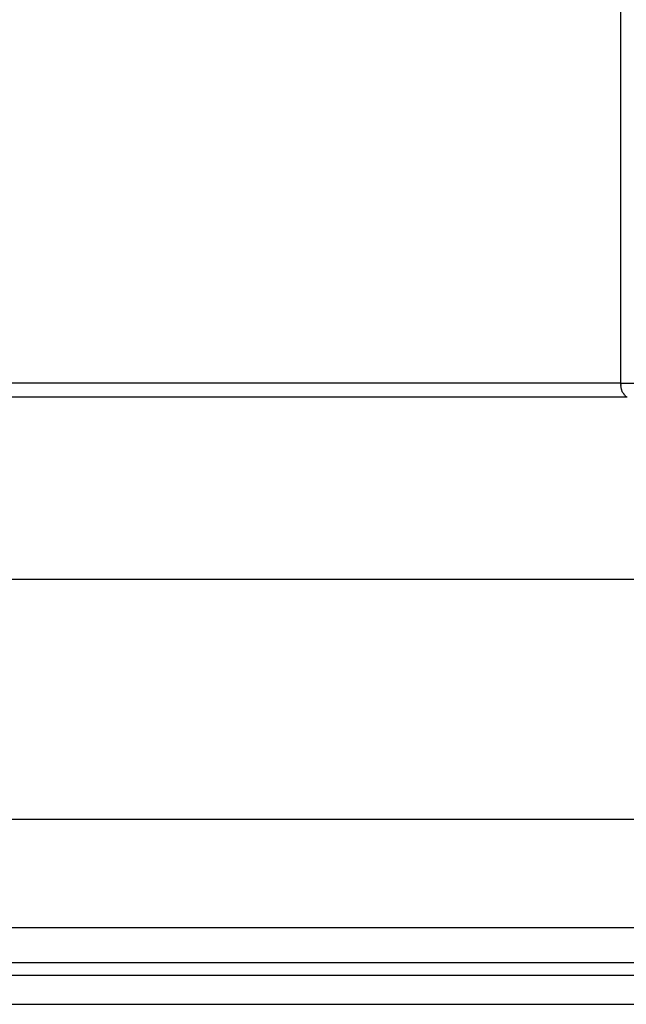
# Model space of a CAD drawing. Extents: x -41.6 to 41.6, y -24.8 to 24.8.
# Drawn here: x -14.6 to -13.8, y 1.6 to 3 of the extents above; entities that cross this region are included whole.
import ezdxf

# ---------------------------------------------------------------- set-up
doc = ezdxf.new("R2010")
doc.units = 0
doc.layers.get('0').update_dxf_attribs({"linetype": 'CONTINUOUS'})

msp = doc.modelspace()

# ---------------------------------------------------------------- linework, layer by layer
at = {"color": 0}
for points in [[(-13.7876, 2.4798), (-13.7876, 6.1461)], [(-13.7876, 2.4798), (-15.4215, 2.4798)], [(-13.7876, 2.4798), (2.4273, 2.4798)], [(-13.7875, 2.4777), (-13.7876, 2.4797)], [(-13.7847, 2.4661), (-13.7851, 2.4668), (-13.7854, 2.4676), (-13.7857, 2.4684), (-13.7859, 2.4692), (-13.7862, 2.4701), (-13.7865, 2.4709), (-13.7866, 2.4717), (-13.7869, 2.4727), (-13.787, 2.4735), (-13.7872, 2.4744), (-13.7873, 2.4752), (-13.7874, 2.4762)], [(-13.7873, 2.4779), (-13.7873, 2.4779), (-13.7873, 2.4776), (-13.7873, 2.4776), (-13.7873, 2.4773), (-13.7873, 2.4773), (-13.7873, 2.477), (-13.7873, 2.477), (-13.7873, 2.477), (-13.7873, 2.477), (-13.7873, 2.4767), (-13.7873, 2.4767), (-13.7873, 2.4765), (-13.7873, 2.4765), (-13.7873, 2.4763), (-13.7873, 2.4763), (-13.7873, 2.4763), (-13.7873, 2.4763)], [(-13.7873, 2.4779), (-13.7873, 2.4779), (-13.7873, 2.4776), (-13.7873, 2.4776), (-13.7873, 2.4773), (-13.7873, 2.4773), (-13.7873, 2.477), (-13.7873, 2.477), (-13.7873, 2.477), (-13.7873, 2.477), (-13.7873, 2.4767), (-13.7873, 2.4767), (-13.7873, 2.4765), (-13.7873, 2.4765), (-13.7873, 2.4763), (-13.7873, 2.4763), (-13.7873, 2.4763), (-13.7873, 2.4763)], [(-13.7786, 2.46), (-15.4215, 2.46)], [(-13.7845, 2.4662), (-13.7845, 2.4662), (-13.7842, 2.4659), (-13.7842, 2.4659), (-13.7842, 2.4659), (-13.7842, 2.4659), (-13.7842, 2.4658), (-13.7842, 2.4658), (-13.7842, 2.4658), (-13.7842, 2.4658), (-13.7841, 2.4656), (-13.7841, 2.4656), (-13.7841, 2.4656), (-13.7841, 2.4656), (-13.7841, 2.4656), (-13.7841, 2.4656), (-13.7841, 2.4656), (-13.7841, 2.4656)], [(-13.7845, 2.4662), (-13.7845, 2.4662), (-13.7842, 2.4659), (-13.7842, 2.4659), (-13.7842, 2.4659), (-13.7842, 2.4659), (-13.7842, 2.4658), (-13.7842, 2.4658), (-13.7842, 2.4658), (-13.7842, 2.4658), (-13.7841, 2.4656), (-13.7841, 2.4656), (-13.7841, 2.4656), (-13.7841, 2.4656), (-13.7841, 2.4656), (-13.7841, 2.4656), (-13.7841, 2.4656), (-13.7841, 2.4656)], [(-13.7842, 2.4656), (-13.7842, 2.4656), (-13.7839, 2.4653), (-13.7839, 2.4653), (-13.7839, 2.4653), (-13.7839, 2.4653), (-13.7839, 2.4651), (-13.7839, 2.4651), (-13.7839, 2.4651), (-13.7839, 2.4651), (-13.7837, 2.4649), (-13.7837, 2.4649), (-13.7837, 2.4649), (-13.7837, 2.4649), (-13.7837, 2.4649), (-13.7837, 2.4649), (-13.7837, 2.4649), (-13.7837, 2.4649)], [(-13.7842, 2.4656), (-13.7842, 2.4656), (-13.7839, 2.4653), (-13.7839, 2.4653), (-13.7839, 2.4653), (-13.7839, 2.4653), (-13.7839, 2.4651), (-13.7839, 2.4651), (-13.7839, 2.4651), (-13.7839, 2.4651), (-13.7837, 2.4649), (-13.7837, 2.4649), (-13.7837, 2.4649), (-13.7837, 2.4649), (-13.7837, 2.4649), (-13.7837, 2.4649), (-13.7837, 2.4649), (-13.7837, 2.4649)], [(-13.7838, 2.4649), (-13.7838, 2.4649), (-13.7835, 2.4646), (-13.7835, 2.4646), (-13.7835, 2.4646), (-13.7835, 2.4646), (-13.7835, 2.4645), (-13.7835, 2.4645), (-13.7835, 2.4645), (-13.7835, 2.4645), (-13.7834, 2.4642), (-13.7834, 2.4642), (-13.7834, 2.4642), (-13.7834, 2.4642), (-13.7834, 2.4642), (-13.7834, 2.4642), (-13.7834, 2.4642), (-13.7834, 2.4642)], [(-13.7838, 2.4649), (-13.7838, 2.4649), (-13.7835, 2.4646), (-13.7835, 2.4646), (-13.7835, 2.4646), (-13.7835, 2.4646), (-13.7835, 2.4645), (-13.7835, 2.4645), (-13.7835, 2.4645), (-13.7835, 2.4645), (-13.7834, 2.4642), (-13.7834, 2.4642), (-13.7834, 2.4642), (-13.7834, 2.4642), (-13.7834, 2.4642), (-13.7834, 2.4642), (-13.7834, 2.4642), (-13.7834, 2.4642)], [(-13.7834, 2.4642), (-13.7834, 2.4642), (-13.7831, 2.4639), (-13.7831, 2.4639), (-13.7831, 2.4639), (-13.7831, 2.4639), (-13.7831, 2.4639), (-13.7831, 2.4639), (-13.7831, 2.4639), (-13.7831, 2.4639), (-13.783, 2.4636), (-13.783, 2.4636), (-13.783, 2.4636), (-13.783, 2.4636), (-13.783, 2.4636), (-13.783, 2.4636), (-13.783, 2.4636), (-13.783, 2.4636)], [(-13.7834, 2.4642), (-13.7834, 2.4642), (-13.7831, 2.4639), (-13.7831, 2.4639), (-13.7831, 2.4639), (-13.7831, 2.4639), (-13.7831, 2.4639), (-13.7831, 2.4639), (-13.7831, 2.4639), (-13.7831, 2.4639), (-13.783, 2.4636), (-13.783, 2.4636), (-13.783, 2.4636), (-13.783, 2.4636), (-13.783, 2.4636), (-13.783, 2.4636), (-13.783, 2.4636), (-13.783, 2.4636)], [(-13.783, 2.4637), (-13.783, 2.4637), (-13.7827, 2.4634), (-13.7827, 2.4634), (-13.7827, 2.4634), (-13.7827, 2.4634), (-13.7827, 2.4633), (-13.7827, 2.4633), (-13.7827, 2.4633), (-13.7827, 2.4633), (-13.7826, 2.4631), (-13.7826, 2.4631), (-13.7826, 2.4631), (-13.7826, 2.4631), (-13.7826, 2.4631), (-13.7826, 2.4631), (-13.7826, 2.4631), (-13.7826, 2.4631)], [(-13.783, 2.4637), (-13.783, 2.4637), (-13.7827, 2.4634), (-13.7827, 2.4634), (-13.7827, 2.4634), (-13.7827, 2.4634), (-13.7827, 2.4633), (-13.7827, 2.4633), (-13.7827, 2.4633), (-13.7827, 2.4633), (-13.7826, 2.4631), (-13.7826, 2.4631), (-13.7826, 2.4631), (-13.7826, 2.4631), (-13.7826, 2.4631), (-13.7826, 2.4631), (-13.7826, 2.4631), (-13.7826, 2.4631)], [(-13.7825, 2.4631), (-13.7825, 2.4631), (-13.7823, 2.4628), (-13.7823, 2.4628), (-13.7823, 2.4628), (-13.7823, 2.4628), (-13.7823, 2.4628), (-13.7823, 2.4628), (-13.7823, 2.4628), (-13.7823, 2.4628), (-13.7822, 2.4627), (-13.7822, 2.4627), (-13.7822, 2.4627), (-13.7822, 2.4627), (-13.7822, 2.4627), (-13.7822, 2.4627), (-13.7822, 2.4627), (-13.7822, 2.4627)], [(-13.7825, 2.4631), (-13.7825, 2.4631), (-13.7823, 2.4628), (-13.7823, 2.4628), (-13.7823, 2.4628), (-13.7823, 2.4628), (-13.7823, 2.4628), (-13.7823, 2.4628), (-13.7823, 2.4628), (-13.7823, 2.4628), (-13.7822, 2.4627), (-13.7822, 2.4627), (-13.7822, 2.4627), (-13.7822, 2.4627), (-13.7822, 2.4627), (-13.7822, 2.4627), (-13.7822, 2.4627), (-13.7822, 2.4627)], [(-13.7821, 2.4626), (-13.7821, 2.4626), (-13.7818, 2.4623), (-13.7818, 2.4623), (-13.7818, 2.4623), (-13.7818, 2.4623), (-13.7818, 2.4623), (-13.7818, 2.4623), (-13.7818, 2.4623), (-13.7818, 2.4623), (-13.7817, 2.4622), (-13.7817, 2.4622), (-13.7817, 2.4622), (-13.7817, 2.4622), (-13.7817, 2.4622), (-13.7817, 2.4622), (-13.7817, 2.4622), (-13.7817, 2.4622)], [(-13.7821, 2.4626), (-13.7821, 2.4626), (-13.7818, 2.4623), (-13.7818, 2.4623), (-13.7818, 2.4623), (-13.7818, 2.4623), (-13.7818, 2.4623), (-13.7818, 2.4623), (-13.7818, 2.4623), (-13.7818, 2.4623), (-13.7817, 2.4622), (-13.7817, 2.4622), (-13.7817, 2.4622), (-13.7817, 2.4622), (-13.7817, 2.4622), (-13.7817, 2.4622), (-13.7817, 2.4622), (-13.7817, 2.4622)], [(-13.7817, 2.4621), (-13.7817, 2.4621), (-13.7814, 2.4618), (-13.7814, 2.4618), (-13.7814, 2.4618), (-13.7814, 2.4618), (-13.7814, 2.4618), (-13.7814, 2.4618), (-13.7814, 2.4618), (-13.7814, 2.4618), (-13.7812, 2.4617), (-13.7812, 2.4617), (-13.7812, 2.4617), (-13.7812, 2.4617), (-13.7812, 2.4617), (-13.7812, 2.4617), (-13.7812, 2.4617), (-13.7812, 2.4617)], [(-13.7817, 2.4621), (-13.7817, 2.4621), (-13.7814, 2.4618), (-13.7814, 2.4618), (-13.7814, 2.4618), (-13.7814, 2.4618), (-13.7814, 2.4618), (-13.7814, 2.4618), (-13.7814, 2.4618), (-13.7814, 2.4618), (-13.7812, 2.4617), (-13.7812, 2.4617), (-13.7812, 2.4617), (-13.7812, 2.4617), (-13.7812, 2.4617), (-13.7812, 2.4617), (-13.7812, 2.4617), (-13.7812, 2.4617)], [(-13.7813, 2.4617), (-13.7813, 2.4617), (-13.781, 2.4614), (-13.781, 2.4614), (-13.781, 2.4614), (-13.781, 2.4614), (-13.781, 2.4614), (-13.781, 2.4614), (-13.781, 2.4614), (-13.781, 2.4614), (-13.7808, 2.4613), (-13.7808, 2.4613), (-13.7808, 2.4613), (-13.7808, 2.4613), (-13.7808, 2.4613), (-13.7808, 2.4613), (-13.7808, 2.4613), (-13.7808, 2.4613)], [(-13.7813, 2.4617), (-13.7813, 2.4617), (-13.781, 2.4614), (-13.781, 2.4614), (-13.781, 2.4614), (-13.781, 2.4614), (-13.781, 2.4614), (-13.781, 2.4614), (-13.781, 2.4614), (-13.781, 2.4614), (-13.7808, 2.4613), (-13.7808, 2.4613), (-13.7808, 2.4613), (-13.7808, 2.4613), (-13.7808, 2.4613), (-13.7808, 2.4613), (-13.7808, 2.4613), (-13.7808, 2.4613)], [(-13.7807, 2.4614), (-13.7807, 2.4614), (-13.7805, 2.4611), (-13.7805, 2.4611), (-13.7805, 2.4611), (-13.7805, 2.4611), (-13.7805, 2.4611), (-13.7805, 2.4611), (-13.7805, 2.4611), (-13.7805, 2.4611), (-13.7803, 2.4611), (-13.7803, 2.4611), (-13.7803, 2.4611), (-13.7803, 2.4611), (-13.7803, 2.4611), (-13.7803, 2.4611), (-13.7803, 2.4611), (-13.7803, 2.4611)], [(-13.7807, 2.4614), (-13.7807, 2.4614), (-13.7805, 2.4611), (-13.7805, 2.4611), (-13.7805, 2.4611), (-13.7805, 2.4611), (-13.7805, 2.4611), (-13.7805, 2.4611), (-13.7805, 2.4611), (-13.7805, 2.4611), (-13.7803, 2.4611), (-13.7803, 2.4611), (-13.7803, 2.4611), (-13.7803, 2.4611), (-13.7803, 2.4611), (-13.7803, 2.4611), (-13.7803, 2.4611), (-13.7803, 2.4611)], [(-13.7803, 2.461), (-13.7803, 2.461), (-13.78, 2.4608), (-13.78, 2.4608), (-13.78, 2.4608), (-13.78, 2.4608), (-13.78, 2.4608), (-13.78, 2.4608), (-13.78, 2.4608), (-13.78, 2.4608), (-13.7799, 2.4608), (-13.7799, 2.4608), (-13.7799, 2.4608), (-13.7799, 2.4608), (-13.7799, 2.4608), (-13.7799, 2.4608), (-13.7799, 2.4608), (-13.7799, 2.4608)], [(-13.7803, 2.461), (-13.7803, 2.461), (-13.78, 2.4608), (-13.78, 2.4608), (-13.78, 2.4608), (-13.78, 2.4608), (-13.78, 2.4608), (-13.78, 2.4608), (-13.78, 2.4608), (-13.78, 2.4608), (-13.7799, 2.4608), (-13.7799, 2.4608), (-13.7799, 2.4608), (-13.7799, 2.4608), (-13.7799, 2.4608), (-13.7799, 2.4608), (-13.7799, 2.4608), (-13.7799, 2.4608)], [(-12.9927, 2.2056), (-15.4215, 2.2056)], [(-12.9927, 1.8708), (-15.4215, 1.8708)], [(-13.4588, 1.7198), (-15.4215, 1.7198)], [(-13.4813, 1.6706), (-15.4215, 1.6706)], [(-13.4813, 1.6529), (-15.4215, 1.6529)], [(-15.4215, 1.6129), (-13.5031, 1.6129)]]:
    msp.add_lwpolyline(points, dxfattribs=at)

doc.saveas('drawing.dxf')
